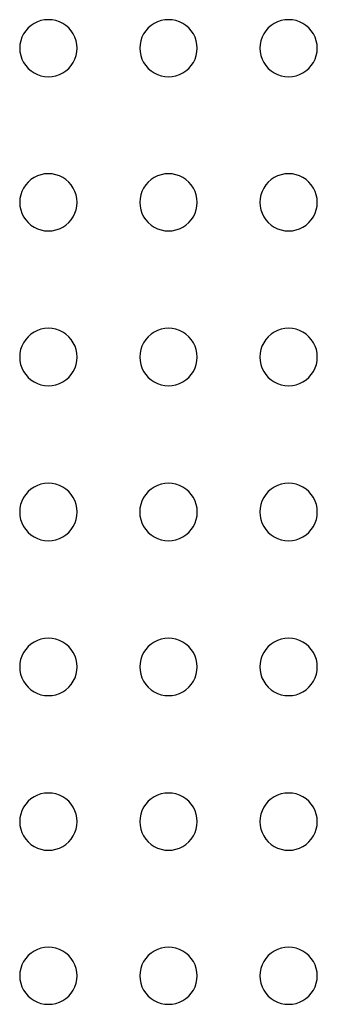
# Model space of a CAD drawing. Units: inches. Extents: x 0.4 to 8.5, y 0.1 to 10.6.
# Drawn here: x 5.4 to 5.4, y 3.3 to 3.5 of the extents above; entities that cross this region are included whole.
import ezdxf

# ---------------------------------------------------------------- set-up
doc = ezdxf.new("R2010")
doc.units = ezdxf.units.IN
doc.header["$MEASUREMENT"] = 0

msp = doc.modelspace()

# ---------------------------------------------------------------- linework, layer by layer
at = {"color": 7, "linetype": 'Continuous', "lineweight": 25}
for centre, radius, start, end in [((5.366838285235616, 3.526106966502095), 0.007750814501639581, 89.63304041686223, 270.3669595819633), ((5.366937559565308, 3.526106966502094), 0.007750814453318666, 269.6330961921607, 90.36690380666491), ((5.399474285235619, 3.526106966502095), 0.007750814501639563, 89.63304041688193, 270.3669595819107), ((5.399573559565309, 3.526106966502094), 0.0077508144533187, 269.6330961921213, 90.36690380667147), ((5.432110285235617, 3.526106966502095), 0.007750814501639597, 89.63304041684253, 270.3669595819502), ((5.432209559565309, 3.526106966502094), 0.007750814453318678, 269.6330961921475, 90.36690380664523), ((5.366865723036846, 3.48419440878373), 0.007784971432104743, 89.83658928692091, 270.1634107113542), ((5.36691012445511, 3.484194408783729), 0.007784971418261471, 269.8366250136105, 90.16337498466453), ((5.399501723036845, 3.48419440878373), 0.007784971432104732, 89.83658928692091, 270.163410711328), ((5.399546124455109, 3.484194408783729), 0.007784971418261471, 269.8366250135844, 90.16337498466453), ((5.432137723036846, 3.48419440878373), 0.00778497143210474, 89.83658928689478, 270.1634107113476), ((5.432182124455109, 3.484194408783729), 0.007784971418261458, 269.8366250136105, 90.16337498463186), ((5.366882287818629, 3.442133709837623), 0.007805568611728568, 89.95861237382597, 270.0413876239386), ((5.366893564618678, 3.442133709837622), 0.007805568611794269, 269.9586117061849, 90.04138829157974), ((5.399518287818628, 3.442133709837622), 0.007805568611728789, 89.95861237381946, 270.0413876239126), ((5.399529564618677, 3.442133709837622), 0.007805568611794269, 269.9586117061588, 90.04138829157321), ((5.432154287818629, 3.442133709837622), 0.007805568611728791, 89.95861237379337, 270.0413876239321), ((5.432165564618678, 3.442133709837622), 0.007805568611794267, 269.9586117061783, 90.04138829154715), ((5.366887864740382, 3.399998658422044), 0.007812499764908445, 89.99954946406582, 270.0004505383972), ((5.366887987618495, 3.399998658422044), 0.007812499764908551, 269.9995493675194, 90.00045063494358), ((5.399523864740383, 3.399998658422044), 0.007812499764908444, 89.99954946407885, 270.0004505383581), ((5.399523987618495, 3.399998658422044), 0.007812499764908551, 269.9995493674868, 90.0004506349501), ((5.432159864740759, 3.399998658422044), 0.007812499764908442, 89.99954946661921, 270.0004505356288), ((5.432159987619264, 3.399998658422045), 0.007812499764907669, 269.999549361872, 90.00045064037607), ((5.366882415521578, 3.357863173734765), 0.007805729119938002, 89.9595505936819, 270.0404494047412), ((5.366893434957234, 3.357863173734765), 0.007805729118620003, 269.9595643011835, 90.04043569723953), ((5.399518415521579, 3.357863173734765), 0.007805729119938596, 89.95955059369493, 270.0404494046956), ((5.399529434957231, 3.357863173734765), 0.007805729118620448, 269.9595643011705, 90.04043569721996), ((5.432154415546157, 3.357863173734765), 0.007805729119921093, 89.95955077412653, 270.0404492243161), ((5.432165434947414, 3.357863173734765), 0.007805729118613517, 269.9595643732558, 90.04043562518684), ((5.366865975271956, 3.315801175733659), 0.007785291632686049, 89.83845233822134, 270.1615476610801), ((5.366909865266916, 3.315801175733659), 0.007785291599403815, 269.8385392333734, 90.16146076592806), ((5.399501975271959, 3.315801175733659), 0.007785291632686029, 89.83845233825404, 270.1615476610278), ((5.399545865266917, 3.315801175733659), 0.007785291599403998, 269.8385392333341, 90.16146076594765), ((5.432137982149276, 3.315801175733657), 0.007785291613296384, 89.83850295482715, 270.1614970477099), ((5.432181873368404, 3.315801175733659), 0.007785291622237731, 269.8384796107771, 90.16152039175992), ((5.3668386756221, 3.273886455455984), 0.007751292673361813, 89.63594875935657, 270.3640512380181), ((5.366937179087067, 3.273886455455981), 0.007751292688374822, 269.6359312946983, 90.36406870267639), ((5.399474675622101, 3.273886455455983), 0.007751292673362246, 89.6359487593697, 270.3640512379787), ((5.399573179087067, 3.273886455455981), 0.007751292688374851, 269.6359312946655, 90.36406870268297), ((5.432110675622101, 3.273886455455984), 0.007751292673361831, 89.63594875933687, 270.364051238005), ((5.432209179087067, 3.273886455455981), 0.007751292688374828, 269.6359312946917, 90.36406870265013)]:
    msp.add_arc(centre, radius, start, end, dxfattribs=at)

doc.saveas('drawing.dxf')
